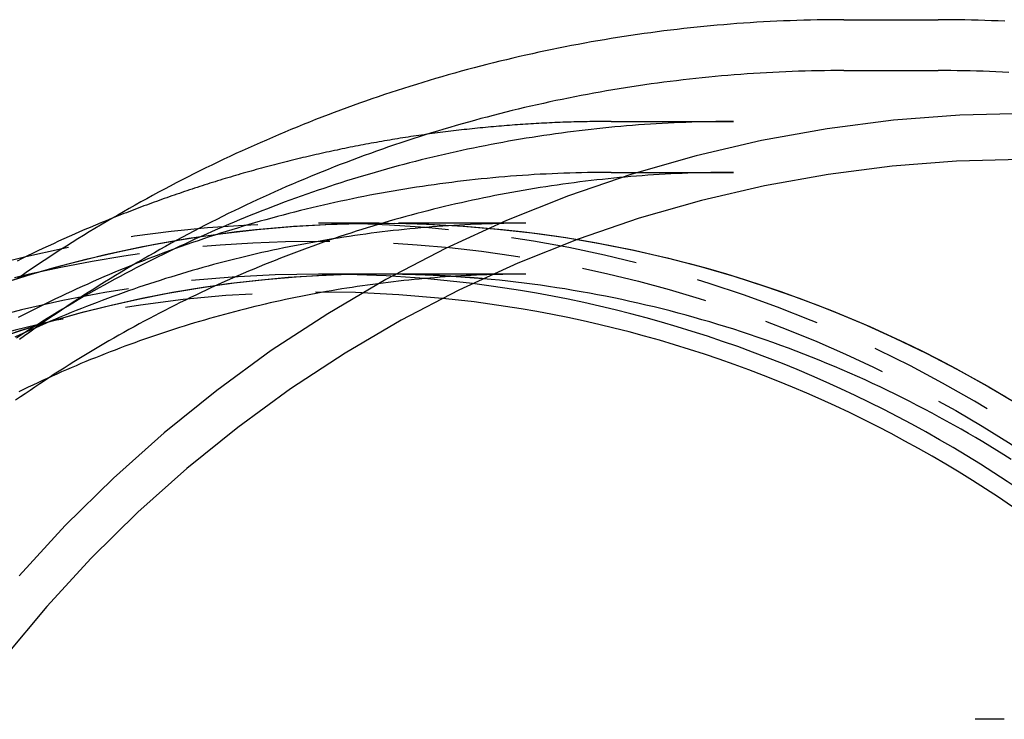
# Model space of a CAD drawing. Extents: x -209 to 82, y -159 to 242.
# Drawn here: x -12 to 27, y -68 to -41 of the extents above; entities that cross this region are included whole.
import ezdxf

# ---------------------------------------------------------------- set-up
doc = ezdxf.new("R2010")
doc.units = 0
doc.header["$LTSCALE"] = 20
doc.linetypes.add('VERDECKT', pattern=[0.375, 0.25, -0.125])
doc.layers.get('0').update_dxf_attribs({"linetype": 'CONTINUOUS'})
doc.layers.add('STEMPEL', color=3, linetype='CONTINUOUS')

# ---------------------------------------------------------------- blocks, each defined once
blk = doc.blocks.new('A$C640B70E7')
at = {"color": 3, "linetype": 'CONTINUOUS'}
for p, q in [((20.636471, 59), (24.341934, 59)), ((26.947592, 31.5), (25.804786, 31.5))]:
    blk.add_line(p, q, dxfattribs=at)
at = {"color": 1, "linetype": 'VERDECKT'}
for p, q in [((20.636419, 57), (24.341934, 57)), ((11.49868, 55), (16.3056, 55)), ((11.49868, 53), (16.305548, 53)), ((2.385192, 51), (0, 51)), ((8.144002, 51), (2.385192, 51)), ((2.385192, 49), (0, 49)), ((8.144002, 49), (2.385192, 49))]:
    blk.add_line(p, q, dxfattribs=at)
at = {"color": 3}
for points in [[(20.6365, 59, 0), (20.374, 58.9994, 0), (20.1116, 58.9975, 0), (19.8492, 58.9945, 0), (19.5868, 58.9902, 0), (19.3245, 58.9847, 0), (19.0622, 58.978, 0), (18.7999, 58.97, 0), (18.5376, 58.9608, 0), (18.2754, 58.9505, 0), (18.0133, 58.9389, 0), (17.7512, 58.926, 0), (17.4891, 58.912, 0), (17.2272, 58.8968, 0), (16.9653, 58.8803, 0), (16.7035, 58.8626, 0), (16.4418, 58.8437, 0), (16.1802, 58.8237, 0), (15.9186, 58.8024, 0), (15.6572, 58.7799, 0), (15.3959, 58.7561, 0), (15.1347, 58.7312, 0), (14.8736, 58.7051, 0), (14.6126, 58.6778, 0), (14.3518, 58.6493, 0), (14.0911, 58.6195, 0), (13.8306, 58.5886, 0), (13.5702, 58.5565, 0), (13.3099, 58.5232, 0), (13.0498, 58.4886, 0), (12.7899, 58.4529, 0), (12.5302, 58.416, 0), (12.2706, 58.3779, 0), (12.0112, 58.3386, 0), (11.752, 58.2981, 0), (11.4929, 58.2564, 0), (11.2341, 58.2136, 0), (10.9755, 58.1695, 0), (10.7171, 58.1243, 0), (10.4589, 58.0779, 0), (10.2009, 58.0303, 0), (9.94318, 57.9815, 0), (9.68567, 57.9315, 0), (9.42838, 57.8803, 0), (9.17135, 57.828, 0), (8.91456, 57.7745, 0), (8.65802, 57.7198, 0), (8.40174, 57.6639, 0), (8.14573, 57.6068, 0), (7.88999, 57.5486, 0), (7.63453, 57.4892, 0), (7.37934, 57.4286, 0), (7.12444, 57.3669, 0), (6.86984, 57.304, 0), (6.61553, 57.2399, 0), (6.36153, 57.1746, 0), (6.10784, 57.1082, 0), (5.85446, 57.0406, 0), (5.60141, 56.9719, 0), (5.34868, 56.9019, 0), (5.09628, 56.8309, 0), (4.84422, 56.7586, 0), (4.5925, 56.6852, 0), (4.34113, 56.6106, 0), (4.09012, 56.5349, 0), (3.83946, 56.458, 0), (3.58917, 56.38, 0), (3.33925, 56.3008, 0), (3.08971, 56.2204, 0), (2.84055, 56.1389, 0), (2.59178, 56.0563, 0), (2.3434, 55.9725, 0), (2.09543, 55.8875, 0), (1.84786, 55.8014, 0), (1.6007, 55.7142, 0), (1.35395, 55.6258, 0), (1.10763, 55.5363, 0), (0.861733, 55.4456, 0), (0.616264, 55.3539, 0), (0.371229, 55.261, 0), (0.126633, 55.1669, 0), (-0.11752, 55.0718, 0), (-0.361225, 54.9755, 0), (-0.604477, 54.8782, 0), (-0.847271, 54.7797, 0), (-1.0896, 54.6801, 0), (-1.33147, 54.5794, 0), (-1.57286, 54.4776, 0), (-1.81378, 54.3747, 0), (-2.05422, 54.2707, 0), (-2.29417, 54.1656, 0), (-2.53363, 54.0594, 0), (-2.7726, 53.9521, 0), (-3.01106, 53.8438, 0), (-3.24903, 53.7343, 0), (-3.48648, 53.6238, 0), (-3.72342, 53.5122, 0), (-3.95984, 53.3996, 0), (-4.19574, 53.2858, 0), (-4.43111, 53.171, 0), (-4.66595, 53.0551, 0), (-4.90026, 52.9382, 0), (-5.13402, 52.8202, 0), (-5.36723, 52.7011, 0), (-5.5999, 52.581, 0), (-5.83201, 52.4599, 0), (-6.06355, 52.3377, 0), (-6.29454, 52.2144, 0), (-6.52495, 52.0901, 0), (-6.75479, 51.9648, 0), (-6.98405, 51.8384, 0), (-7.21273, 51.711, 0), (-7.44082, 51.5826, 0), (-7.66832, 51.4531, 0), (-7.89522, 51.3227, 0), (-8.12151, 51.1911, 0), (-8.3472, 51.0586, 0), (-8.57228, 50.9251, 0), (-8.79674, 50.7905, 0), (-9.02058, 50.655, 0), (-9.2438, 50.5184, 0), (-9.46638, 50.3808, 0), (-9.68833, 50.2422, 0), (-9.90964, 50.1027, 0), (-10.1303, 49.9621, 0), (-10.3503, 49.8205, 0), (-10.5697, 49.678, 0), (-10.7884, 49.5344, 0), (-11.0064, 49.3899, 0), (-11.2238, 49.2444, 0), (-11.4405, 49.0979, 0), (-11.6565, 48.9504, 0), (-11.8719, 48.802, 0)], [(26.9652, 58.939, 0), (26.703, 58.9506, 0), (26.4408, 58.961, 0), (26.1786, 58.9701, 0), (25.9163, 58.978, 0), (25.6539, 58.9847, 0), (25.3916, 58.9902, 0), (25.1292, 58.9945, 0), (24.8668, 58.9976, 0), (24.6044, 58.9994, 0), (24.3419, 59, 0)], [(-8.14239, 51.1806, 0), (-8.35188, 51.0956, 0), (-8.561, 51.0097, 0), (-8.76975, 50.9228, 0), (-8.97813, 50.8351, 0), (-9.18614, 50.7465, 0), (-9.39376, 50.6569, 0), (-9.601, 50.5665, 0), (-9.80786, 50.4752, 0), (-10.0143, 50.383, 0), (-10.2204, 50.29, 0), (-10.4261, 50.196, 0), (-10.6314, 50.1012, 0), (-10.8362, 50.0055, 0), (-11.0407, 49.9089, 0), (-11.2448, 49.8114, 0), (-11.4484, 49.7131, 0), (-11.6516, 49.6139, 0), (-11.8544, 49.5139, 0)], [(8.144, 49, 0), (8.13355, 49, 0), (8.12309, 49, 0), (8.11263, 49, 0), (8.10218, 49, 0), (8.09172, 49, 0), (8.08127, 49, 0), (8.07081, 48.9999, 0), (8.06036, 48.9999, 0), (8.0499, 48.9999, 0), (8.03944, 48.9999, 0), (8.02899, 48.9999, 0), (8.01853, 48.9998, 0), (8.00808, 48.9998, 0), (7.99762, 48.9998, 0), (7.98716, 48.9997, 0), (7.97671, 48.9997, 0), (7.96625, 48.9996, 0), (7.9558, 48.9996, 0), (7.94534, 48.9996, 0), (7.93489, 48.9995, 0), (7.92443, 48.9995, 0), (7.91397, 48.9994, 0), (7.90352, 48.9994, 0), (7.89306, 48.9993, 0), (7.88261, 48.9992, 0), (7.87215, 48.9992, 0), (7.8617, 48.9991, 0), (7.85124, 48.999, 0), (7.84078, 48.999, 0), (7.83033, 48.9989, 0), (7.81987, 48.9988, 0), (7.80942, 48.9988, 0), (7.79896, 48.9987, 0), (7.78851, 48.9986, 0), (7.77805, 48.9985, 0), (7.76759, 48.9984, 0), (7.75714, 48.9983, 0), (7.74668, 48.9982, 0), (7.73623, 48.9982, 0), (7.72577, 48.9981, 0), (7.71532, 48.998, 0), (7.70486, 48.9979, 0), (7.69441, 48.9978, 0), (7.68395, 48.9977, 0), (7.6735, 48.9975, 0), (7.66304, 48.9974, 0), (7.65259, 48.9973, 0), (7.64213, 48.9972, 0), (7.63167, 48.9971, 0), (7.62122, 48.997, 0), (7.61076, 48.9968, 0), (7.60031, 48.9967, 0), (7.58985, 48.9966, 0), (7.5794, 48.9965, 0), (7.56894, 48.9963, 0), (7.55849, 48.9962, 0), (7.54803, 48.9961, 0), (7.53758, 48.9959, 0), (7.52712, 48.9958, 0), (7.51667, 48.9956, 0), (7.50621, 48.9955, 0), (7.49576, 48.9953, 0), (7.4853, 48.9952, 0), (7.47485, 48.995, 0), (7.46439, 48.9949, 0), (7.45394, 48.9947, 0), (7.44348, 48.9946, 0), (7.43303, 48.9944, 0), (7.42258, 48.9942, 0), (7.41212, 48.9941, 0), (7.40167, 48.9939, 0), (7.39121, 48.9937, 0), (7.38076, 48.9935, 0), (7.3703, 48.9934, 0), (7.35985, 48.9932, 0), (7.34939, 48.993, 0), (7.33894, 48.9928, 0), (7.32848, 48.9926, 0), (7.31803, 48.9924, 0), (7.30758, 48.9922, 0), (7.29712, 48.992, 0), (7.28667, 48.9918, 0), (7.27621, 48.9916, 0), (7.26576, 48.9914, 0), (7.25531, 48.9912, 0), (7.24485, 48.991, 0), (7.2344, 48.9908, 0), (7.22394, 48.9906, 0), (7.21349, 48.9904, 0), (7.20304, 48.9902, 0), (7.19258, 48.99, 0), (7.18213, 48.9897, 0), (7.17167, 48.9895, 0), (7.16122, 48.9893, 0), (7.15077, 48.989, 0), (7.14031, 48.9888, 0), (7.12986, 48.9886, 0), (7.11941, 48.9883, 0), (7.10895, 48.9881, 0), (7.0985, 48.9879, 0), (7.08805, 48.9876, 0), (7.07759, 48.9874, 0), (7.06714, 48.9871, 0), (7.05669, 48.9869, 0), (7.04623, 48.9866, 0), (7.03578, 48.9864, 0), (7.02533, 48.9861, 0), (7.01487, 48.9858, 0), (7.00442, 48.9856, 0), (6.99397, 48.9853, 0), (6.98352, 48.985, 0), (6.97306, 48.9848, 0), (6.96261, 48.9845, 0), (6.95216, 48.9842, 0), (6.9417, 48.984, 0), (6.93125, 48.9837, 0), (6.9208, 48.9834, 0), (6.91035, 48.9831, 0), (6.8999, 48.9828, 0), (6.88944, 48.9825, 0), (6.87899, 48.9822, 0), (6.86854, 48.9819, 0), (6.85809, 48.9816, 0), (6.84763, 48.9813, 0), (6.83718, 48.981, 0), (6.82673, 48.9807, 0), (6.81628, 48.9804, 0)]]:
    blk.add_polyline3d(points, dxfattribs=at)
at = {"color": 1}
for points in [[(20.6364, 57, 0), (20.3832, 56.9994, 0), (20.1301, 56.9976, 0), (19.8769, 56.9947, 0), (19.6238, 56.9905, 0), (19.3707, 56.9852, 0), (19.1176, 56.9787, 0), (18.8646, 56.9711, 0), (18.6116, 56.9622, 0), (18.3586, 56.9522, 0), (18.1057, 56.941, 0), (17.8529, 56.9287, 0), (17.6001, 56.9151, 0), (17.3473, 56.9004, 0), (17.0947, 56.8845, 0), (16.8421, 56.8675, 0), (16.5896, 56.8493, 0), (16.3372, 56.8299, 0), (16.0849, 56.8093, 0), (15.8327, 56.7876, 0), (15.5806, 56.7647, 0), (15.3286, 56.7407, 0), (15.0767, 56.7155, 0), (14.8249, 56.6891, 0), (14.5733, 56.6616, 0), (14.3218, 56.6329, 0), (14.0704, 56.6031, 0), (13.8192, 56.5721, 0), (13.5681, 56.54, 0), (13.3172, 56.5067, 0), (13.0664, 56.4722, 0), (12.8158, 56.4366, 0), (12.5654, 56.3998, 0), (12.3151, 56.3619, 0), (12.065, 56.3229, 0), (11.8151, 56.2827, 0), (11.5654, 56.2413, 0), (11.3159, 56.1988, 0), (11.0666, 56.1552, 0), (10.8175, 56.1104, 0), (10.5686, 56.0644, 0), (10.3199, 56.0173, 0), (10.0715, 55.9691, 0), (9.82323, 55.9198, 0), (9.57523, 55.8693, 0), (9.32748, 55.8176, 0), (9.07996, 55.7649, 0), (8.8327, 55.7109, 0), (8.58569, 55.6559, 0), (8.33894, 55.5997, 0), (8.09246, 55.5424, 0), (7.84624, 55.484, 0), (7.60031, 55.4244, 0), (7.35465, 55.3637, 0), (7.10928, 55.3018, 0), (6.86421, 55.2389, 0), (6.61943, 55.1748, 0), (6.37495, 55.1096, 0), (6.13078, 55.0432, 0), (5.88693, 54.9758, 0), (5.64339, 54.9072, 0), (5.40018, 54.8375, 0), (5.1573, 54.7666, 0), (4.91476, 54.6947, 0), (4.67255, 54.6216, 0), (4.43069, 54.5474, 0), (4.18918, 54.4721, 0), (3.94803, 54.3957, 0), (3.70724, 54.3182, 0), (3.46682, 54.2395, 0), (3.22677, 54.1598, 0), (2.9871, 54.0789, 0), (2.74781, 53.9969, 0), (2.50892, 53.9138, 0), (2.27042, 53.8297, 0), (2.03232, 53.7444, 0), (1.79462, 53.658, 0), (1.55734, 53.5705, 0), (1.32046, 53.482, 0), (1.084, 53.3923, 0), (0.847969, 53.3016, 0), (0.61236, 53.2098, 0), (0.377182, 53.1169, 0), (0.14244, 53.0229, 0), (-0.091862, 52.9279, 0), (-0.325721, 52.8318, 0), (-0.55913, 52.7346, 0), (-0.792085, 52.6364, 0), (-1.02458, 52.537, 0), (-1.25662, 52.4367, 0), (-1.48819, 52.3353, 0), (-1.71928, 52.2328, 0), (-1.9499, 52.1293, 0), (-2.18004, 52.0247, 0), (-2.4097, 51.9191, 0), (-2.63887, 51.8124, 0), (-2.86754, 51.7047, 0), (-3.09571, 51.596, 0), (-3.32338, 51.4862, 0), (-3.55055, 51.3754, 0), (-3.7772, 51.2636, 0), (-4.00333, 51.1507, 0), (-4.22894, 51.0368, 0), (-4.45403, 50.9219, 0), (-4.67859, 50.806, 0), (-4.90261, 50.689, 0), (-5.1261, 50.5711, 0), (-5.34904, 50.4521, 0), (-5.57143, 50.3322, 0), (-5.79327, 50.2112, 0), (-6.01456, 50.0892, 0), (-6.23528, 49.9663, 0), (-6.45543, 49.8423, 0), (-6.67502, 49.7173, 0), (-6.89403, 49.5914, 0), (-7.11246, 49.4644, 0), (-7.33031, 49.3365, 0), (-7.54757, 49.2076, 0), (-7.76423, 49.0777, 0), (-7.9803, 48.9469, 0), (-8.19576, 48.8151, 0), (-8.41062, 48.6823, 0), (-8.62487, 48.5485, 0), (-8.8385, 48.4137, 0), (-9.05151, 48.2781, 0), (-9.2639, 48.1414, 0), (-9.47566, 48.0038, 0), (-9.68679, 47.8652, 0), (-9.89727, 47.7257, 0), (-10.1071, 47.5852, 0), (-10.3163, 47.4438, 0), (-10.5249, 47.3015, 0), (-10.7327, 47.1582, 0), (-10.94, 47.0139, 0), (-11.1465, 46.8688, 0), (-11.3524, 46.7227, 0), (-11.5577, 46.5756, 0), (-11.7622, 46.4277, 0)], [(27.1256, 56.9288, 0), (26.8727, 56.9412, 0), (26.6198, 56.9523, 0), (26.3668, 56.9623, 0), (26.1138, 56.9712, 0), (25.8608, 56.9788, 0), (25.6077, 56.9853, 0), (25.3546, 56.9906, 0), (25.1014, 56.9947, 0), (24.8483, 56.9976, 0), (24.5951, 56.9994, 0), (24.3419, 57, 0)], [(16.3056, 55, 0), (16.0719, 54.9995, 0), (15.8382, 54.9978, 0), (15.6045, 54.9951, 0), (15.3709, 54.9913, 0), (15.1372, 54.9864, 0), (14.9036, 54.9804, 0), (14.67, 54.9733, 0), (14.4365, 54.9652, 0), (14.2029, 54.956, 0), (13.9694, 54.9456, 0), (13.736, 54.9342, 0), (13.5026, 54.9218, 0), (13.2693, 54.9082, 0), (13.036, 54.8936, 0), (12.8028, 54.8778, 0), (12.5696, 54.861, 0), (12.3365, 54.8431, 0), (12.1035, 54.8242, 0), (11.8706, 54.8041, 0), (11.6377, 54.783, 0), (11.405, 54.7608, 0), (11.1723, 54.7376, 0), (10.9397, 54.7132, 0), (10.7073, 54.6878, 0), (10.4749, 54.6613, 0), (10.2427, 54.6338, 0), (10.0105, 54.6051, 0), (9.77852, 54.5754, 0), (9.54662, 54.5447, 0), (9.31486, 54.5128, 0), (9.08323, 54.4799, 0), (8.85173, 54.4459, 0), (8.62038, 54.4109, 0), (8.38917, 54.3748, 0), (8.15812, 54.3376, 0), (7.92721, 54.2993, 0), (7.69647, 54.26, 0), (7.46589, 54.2196, 0), (7.23547, 54.1782, 0), (7.00523, 54.1357, 0), (6.77517, 54.0921, 0), (6.54528, 54.0475, 0), (6.31558, 54.0018, 0), (6.08607, 53.955, 0), (5.85675, 53.9072, 0), (5.62764, 53.8584, 0), (5.39872, 53.8084, 0), (5.17001, 53.7574, 0), (4.94152, 53.7054, 0), (4.71323, 53.6523, 0), (4.48517, 53.5981, 0), (4.25734, 53.5429, 0), (4.02973, 53.4867, 0), (3.80236, 53.4293, 0), (3.57522, 53.371, 0), (3.34833, 53.3115, 0), (3.12168, 53.2511, 0), (2.89528, 53.1895, 0), (2.66914, 53.1269, 0), (2.44326, 53.0633, 0), (2.21765, 52.9986, 0), (1.9923, 52.9329, 0), (1.76723, 52.8661, 0), (1.54243, 52.7983, 0), (1.31791, 52.7295, 0), (1.09368, 52.6595, 0), (0.869744, 52.5886, 0), (0.6461, 52.5166, 0), (0.422756, 52.4435, 0), (0.199715, 52.3694, 0), (-0.023018, 52.2943, 0), (-0.245438, 52.2181, 0), (-0.467541, 52.1409, 0), (-0.689321, 52.0627, 0), (-0.910775, 51.9834, 0), (-1.1319, 51.903, 0), (-1.35268, 51.8217, 0), (-1.57313, 51.7393, 0), (-1.79324, 51.6558, 0), (-2.01299, 51.5714, 0), (-2.2324, 51.4859, 0), (-2.45145, 51.3994, 0), (-2.67014, 51.3119, 0), (-2.88846, 51.2233, 0), (-3.10642, 51.1338, 0), (-3.324, 51.0432, 0), (-3.54121, 50.9516, 0), (-3.75803, 50.859, 0), (-3.97448, 50.7654, 0), (-4.19053, 50.6707, 0), (-4.40619, 50.5751, 0), (-4.62145, 50.4785, 0), (-4.83631, 50.3808, 0), (-5.05077, 50.2822, 0), (-5.26482, 50.1826, 0), (-5.47845, 50.0819, 0), (-5.69166, 49.9803, 0), (-5.90446, 49.8777, 0), (-6.11683, 49.7741, 0), (-6.32876, 49.6695, 0), (-6.54027, 49.5639, 0), (-6.75133, 49.4574, 0), (-6.96195, 49.3498, 0), (-7.17213, 49.2413, 0), (-7.38185, 49.1318, 0), (-7.59112, 49.0214, 0), (-7.79993, 48.9099, 0), (-8.00828, 48.7975, 0), (-8.21616, 48.6841, 0), (-8.42357, 48.5698, 0), (-8.63051, 48.4545, 0), (-8.83696, 48.3382, 0), (-9.04293, 48.2209, 0), (-9.24841, 48.1028, 0), (-9.45341, 47.9836, 0), (-9.6579, 47.8635, 0), (-9.86189, 47.7424, 0), (-10.0654, 47.6204, 0), (-10.2684, 47.4975, 0), (-10.4708, 47.3736, 0), (-10.6728, 47.2487, 0), (-10.8742, 47.1229, 0), (-11.0751, 46.9962, 0), (-11.2755, 46.8685, 0), (-11.4753, 46.7399, 0), (-11.6747, 46.6104, 0), (-11.8734, 46.4799, 0)], [(11.4987, 55, 0), (11.3933, 54.9999, 0), (11.2879, 54.9996, 0), (11.1825, 54.999, 0), (11.0772, 54.9983, 0), (10.9718, 54.9973, 0), (10.8664, 54.9961, 0), (10.7611, 54.9948, 0), (10.6557, 54.9931, 0), (10.5503, 54.9913, 0), (10.445, 54.9893, 0), (10.3396, 54.9871, 0), (10.2343, 54.9846, 0), (10.1289, 54.9819, 0), (10.0236, 54.979, 0), (9.91825, 54.9759, 0), (9.81293, 54.9726, 0), (9.70761, 54.9691, 0), (9.6023, 54.9654, 0), (9.497, 54.9614, 0), (9.3917, 54.9572, 0), (9.28642, 54.9529, 0), (9.18114, 54.9483, 0), (9.07587, 54.9435, 0), (8.97061, 54.9385, 0), (8.86537, 54.9332, 0), (8.76013, 54.9278, 0), (8.6549, 54.9221, 0), (8.54969, 54.9163, 0), (8.44449, 54.9102, 0), (8.3393, 54.9039, 0), (8.23412, 54.8974, 0), (8.12896, 54.8907, 0), (8.02381, 54.8838, 0), (7.91867, 54.8766, 0), (7.81355, 54.8693, 0), (7.70844, 54.8617, 0), (7.60335, 54.854, 0), (7.49828, 54.846, 0), (7.39322, 54.8378, 0), (7.28817, 54.8294, 0), (7.18315, 54.8208, 0), (7.07814, 54.8119, 0), (6.97315, 54.8029, 0), (6.86817, 54.7937, 0), (6.76322, 54.7842, 0), (6.65828, 54.7745, 0), (6.55336, 54.7646, 0), (6.44847, 54.7546, 0), (6.34359, 54.7443, 0), (6.23874, 54.7337, 0), (6.1339, 54.723, 0), (6.02909, 54.7121, 0), (5.9243, 54.7009, 0), (5.81953, 54.6896, 0), (5.71478, 54.678, 0), (5.61006, 54.6662, 0), (5.50536, 54.6543, 0), (5.40068, 54.6421, 0), (5.29603, 54.6297, 0), (5.1914, 54.617, 0), (5.0868, 54.6042, 0), (4.98223, 54.5912, 0), (4.87767, 54.5779, 0), (4.77315, 54.5645, 0), (4.66865, 54.5508, 0), (4.56418, 54.5369, 0), (4.45974, 54.5229, 0), (4.35533, 54.5086, 0), (4.25094, 54.4941, 0), (4.14659, 54.4794, 0), (4.04226, 54.4644, 0), (3.93796, 54.4493, 0), (3.8337, 54.434, 0), (3.72946, 54.4184, 0), (3.62525, 54.4027, 0), (3.52108, 54.3867, 0), (3.41694, 54.3706, 0), (3.31282, 54.3542, 0), (3.20875, 54.3376, 0), (3.1047, 54.3208, 0), (3.00069, 54.3038, 0), (2.89671, 54.2866, 0), (2.79277, 54.2692, 0), (2.68886, 54.2515, 0), (2.58499, 54.2337, 0), (2.48115, 54.2156, 0), (2.37735, 54.1974, 0), (2.27358, 54.1789, 0), (2.16985, 54.1603, 0), (2.06616, 54.1414, 0), (1.96251, 54.1223, 0), (1.85889, 54.103, 0), (1.75531, 54.0835, 0), (1.65178, 54.0638, 0), (1.54828, 54.0439, 0), (1.44482, 54.0238, 0), (1.3414, 54.0035, 0), (1.23802, 53.9829, 0), (1.13468, 53.9622, 0), (1.03138, 53.9413, 0), (0.928125, 53.9201, 0), (0.824912, 53.8987, 0), (0.721741, 53.8772, 0), (0.618613, 53.8554, 0), (0.515528, 53.8334, 0), (0.412488, 53.8112, 0), (0.309491, 53.7889, 0), (0.206539, 53.7663, 0), (0.103633, 53.7435, 0), (0.000771, 53.7204, 0), (-0.102044, 53.6972, 0), (-0.204814, 53.6738, 0), (-0.307536, 53.6502, 0), (-0.410212, 53.6264, 0), (-0.51284, 53.6023, 0), (-0.61542, 53.5781, 0), (-0.717952, 53.5536, 0), (-0.820435, 53.529, 0), (-0.922868, 53.5041, 0), (-1.02525, 53.479, 0), (-1.12759, 53.4538, 0), (-1.22987, 53.4283, 0), (-1.3321, 53.4026, 0), (-1.43429, 53.3767, 0), (-1.53642, 53.3506, 0), (-1.63849, 53.3243, 0), (-1.74052, 53.2978, 0), (-1.84249, 53.2711, 0), (-1.94441, 53.2442, 0), (-2.04628, 53.2171, 0), (-2.14809, 53.1898, 0), (-2.24985, 53.1623, 0), (-2.35155, 53.1346, 0), (-2.45319, 53.1066, 0), (-2.55478, 53.0785, 0), (-2.65632, 53.0502, 0), (-2.7578, 53.0216, 0), (-2.85922, 52.9929, 0), (-2.96058, 52.9639, 0), (-3.06189, 52.9348, 0), (-3.16313, 52.9054, 0), (-3.26432, 52.8758, 0), (-3.36545, 52.8461, 0), (-3.46652, 52.8161, 0), (-3.56753, 52.7859, 0), (-3.66848, 52.7556, 0), (-3.76937, 52.725, 0), (-3.8702, 52.6942, 0), (-3.97097, 52.6632, 0), (-4.07167, 52.632, 0), (-4.17231, 52.6006, 0), (-4.27289, 52.569, 0), (-4.37341, 52.5372, 0), (-4.47386, 52.5052, 0), (-4.57425, 52.473, 0), (-4.67457, 52.4406, 0), (-4.77483, 52.408, 0), (-4.87502, 52.3752, 0), (-4.97515, 52.3422, 0), (-5.07521, 52.309, 0), (-5.17521, 52.2756, 0), (-5.27514, 52.242, 0), (-5.375, 52.2081, 0), (-5.47479, 52.1741, 0), (-5.57452, 52.1399, 0), (-5.67418, 52.1055, 0), (-5.77377, 52.0709, 0), (-5.87329, 52.0361, 0), (-5.97274, 52.001, 0), (-6.07212, 51.9658, 0), (-6.17143, 51.9304, 0), (-6.27068, 51.8948, 0), (-6.36985, 51.859, 0), (-6.46895, 51.823, 0), (-6.56798, 51.7868, 0), (-6.66693, 51.7504, 0), (-6.76582, 51.7138, 0), (-6.86463, 51.677, 0), (-6.96337, 51.64, 0), (-7.06203, 51.6028, 0), (-7.16062, 51.5654, 0), (-7.25914, 51.5278, 0), (-7.35758, 51.49, 0), (-7.45595, 51.452, 0), (-7.55424, 51.4138, 0), (-7.65246, 51.3755, 0), (-7.7506, 51.3369, 0), (-7.84866, 51.2981, 0), (-7.94665, 51.2592, 0), (-8.04456, 51.22, 0), (-8.14239, 51.1806, 0)], [(11.4987, 53, 0), (11.2659, 52.9995, 0), (11.0331, 52.9978, 0), (10.8003, 52.9951, 0), (10.5675, 52.9913, 0), (10.3348, 52.9864, 0), (10.102, 52.9805, 0), (9.86935, 52.9734, 0), (9.63669, 52.9653, 0), (9.40407, 52.9561, 0), (9.1715, 52.9458, 0), (8.93897, 52.9344, 0), (8.7065, 52.922, 0), (8.47409, 52.9084, 0), (8.24175, 52.8939, 0), (8.00947, 52.8782, 0), (7.77727, 52.8614, 0), (7.54514, 52.8436, 0), (7.3131, 52.8247, 0), (7.08114, 52.8048, 0), (6.84928, 52.7837, 0), (6.61752, 52.7616, 0), (6.38586, 52.7384, 0), (6.15431, 52.7142, 0), (5.92286, 52.6889, 0), (5.69154, 52.6625, 0), (5.46034, 52.6351, 0), (5.22926, 52.6066, 0), (4.99831, 52.577, 0), (4.76751, 52.5464, 0), (4.53684, 52.5147, 0), (4.30631, 52.4819, 0), (4.07594, 52.4481, 0), (3.84573, 52.4132, 0), (3.61567, 52.3773, 0), (3.38578, 52.3403, 0), (3.15605, 52.3022, 0), (2.92651, 52.2631, 0), (2.69714, 52.223, 0), (2.46795, 52.1818, 0), (2.23896, 52.1395, 0), (2.01015, 52.0962, 0), (1.78155, 52.0518, 0), (1.55315, 52.0064, 0), (1.32496, 51.9599, 0), (1.09698, 51.9124, 0), (0.869217, 51.8638, 0), (0.641677, 51.8142, 0), (0.414365, 51.7636, 0), (0.187285, 51.7119, 0), (-0.039559, 51.6591, 0), (-0.266161, 51.6053, 0), (-0.492516, 51.5505, 0), (-0.71862, 51.4946, 0), (-0.944468, 51.4377, 0), (-1.17006, 51.3797, 0), (-1.39538, 51.3207, 0), (-1.62043, 51.2607, 0), (-1.8452, 51.1996, 0), (-2.0697, 51.1375, 0), (-2.29391, 51.0743, 0), (-2.51783, 51.0102, 0), (-2.74146, 50.9449, 0), (-2.96479, 50.8787, 0), (-3.18781, 50.8114, 0), (-3.41053, 50.7431, 0), (-3.63293, 50.6737, 0), (-3.85501, 50.6034, 0), (-4.07677, 50.532, 0), (-4.29821, 50.4595, 0), (-4.5193, 50.3861, 0), (-4.74007, 50.3116, 0), (-4.96048, 50.2361, 0), (-5.18055, 50.1595, 0), (-5.40027, 50.082, 0), (-5.61962, 50.0034, 0), (-5.83862, 49.9239, 0), (-6.05725, 49.8433, 0), (-6.27551, 49.7617, 0), (-6.4934, 49.6791, 0), (-6.71091, 49.5955, 0), (-6.92804, 49.5109, 0), (-7.14478, 49.4253, 0), (-7.36113, 49.3386, 0), (-7.57709, 49.2511, 0), (-7.79265, 49.1625, 0), (-8.00781, 49.0729, 0), (-8.22256, 48.9823, 0), (-8.4369, 48.8908, 0), (-8.65082, 48.7982, 0), (-8.86432, 48.7047, 0), (-9.07741, 48.6103, 0), (-9.29006, 48.5148, 0), (-9.50228, 48.4184, 0), (-9.71407, 48.321, 0), (-9.92542, 48.2226, 0), (-10.1363, 48.1233, 0), (-10.3468, 48.023, 0), (-10.5568, 47.9217, 0), (-10.7663, 47.8195, 0), (-10.9754, 47.7163, 0), (-11.184, 47.6122, 0), (-11.3922, 47.5071, 0), (-11.5999, 47.4011, 0), (-11.8071, 47.2941, 0)], [(16.3055, 53, 0), (16.0811, 52.9995, 0), (15.8567, 52.9979, 0), (15.6323, 52.9953, 0), (15.4078, 52.9916, 0), (15.1834, 52.9869, 0), (14.9591, 52.9812, 0), (14.7347, 52.9744, 0), (14.5104, 52.9666, 0), (14.2861, 52.9577, 0), (14.0619, 52.9478, 0), (13.8377, 52.9369, 0), (13.6135, 52.9249, 0), (13.3894, 52.9118, 0), (13.1654, 52.8978, 0), (12.9414, 52.8827, 0), (12.7174, 52.8665, 0), (12.4936, 52.8494, 0), (12.2698, 52.8312, 0), (12.0461, 52.8119, 0), (11.8224, 52.7916, 0), (11.5989, 52.7703, 0), (11.3754, 52.748, 0), (11.152, 52.7246, 0), (10.9288, 52.7002, 0), (10.7056, 52.6747, 0), (10.4825, 52.6483, 0), (10.2595, 52.6208, 0), (10.0367, 52.5922, 0), (9.81397, 52.5627, 0), (9.59136, 52.5321, 0), (9.36888, 52.5005, 0), (9.14653, 52.4679, 0), (8.92431, 52.4342, 0), (8.70223, 52.3995, 0), (8.48029, 52.3638, 0), (8.2585, 52.327, 0), (8.03686, 52.2893, 0), (7.81537, 52.2505, 0), (7.59405, 52.2107, 0), (7.37288, 52.1698, 0), (7.15189, 52.128, 0), (6.93106, 52.0851, 0), (6.71042, 52.0412, 0), (6.48995, 51.9963, 0), (6.26967, 51.9504, 0), (6.04957, 51.9034, 0), (5.82967, 51.8555, 0), (5.60996, 51.8065, 0), (5.39046, 51.7565, 0), (5.17116, 51.7055, 0), (4.95207, 51.6535, 0), (4.73319, 51.6004, 0), (4.51454, 51.5464, 0), (4.2961, 51.4913, 0), (4.07789, 51.4352, 0), (3.85991, 51.3781, 0), (3.64216, 51.32, 0), (3.42466, 51.2609, 0), (3.20739, 51.2008, 0), (2.99037, 51.1396, 0), (2.77361, 51.0775, 0), (2.5571, 51.0143, 0), (2.34085, 50.9502, 0), (2.12486, 50.885, 0), (1.90914, 50.8189, 0), (1.69369, 50.7517, 0), (1.47852, 50.6835, 0), (1.26363, 50.6143, 0), (1.04902, 50.5441, 0), (0.834703, 50.4729, 0), (0.620678, 50.4007, 0), (0.40695, 50.3275, 0), (0.193523, 50.2533, 0), (-0.019597, 50.1781, 0), (-0.232407, 50.1019, 0), (-0.444901, 50.0248, 0), (-0.657077, 49.9466, 0), (-0.86893, 49.8674, 0), (-1.08046, 49.7872, 0), (-1.29165, 49.706, 0), (-1.50251, 49.6239, 0), (-1.71303, 49.5408, 0), (-1.92321, 49.4566, 0), (-2.13305, 49.3715, 0), (-2.34253, 49.2854, 0), (-2.55166, 49.1984, 0), (-2.76043, 49.1104, 0), (-2.96883, 49.0213, 0), (-3.17687, 48.9314, 0), (-3.38454, 48.8404, 0), (-3.59184, 48.7485, 0), (-3.79876, 48.6556, 0), (-4.00529, 48.5617, 0), (-4.21144, 48.4669, 0), (-4.4172, 48.3712, 0), (-4.62257, 48.2744, 0), (-4.82753, 48.1767, 0), (-5.0321, 48.0781, 0), (-5.23626, 47.9785, 0), (-5.44001, 47.8779, 0), (-5.64334, 47.7764, 0), (-5.84626, 47.674, 0), (-6.04876, 47.5706, 0), (-6.25083, 47.4663, 0), (-6.45247, 47.361, 0), (-6.65367, 47.2548, 0), (-6.85444, 47.1476, 0), (-7.05477, 47.0395, 0), (-7.25465, 46.9305, 0), (-7.45408, 46.8206, 0), (-7.65306, 46.7097, 0), (-7.85158, 46.5979, 0), (-8.04964, 46.4851, 0), (-8.24724, 46.3715, 0), (-8.44436, 46.2569, 0), (-8.64102, 46.1414, 0), (-8.83719, 46.025, 0), (-9.03289, 45.9076, 0), (-9.22809, 45.7894, 0), (-9.42281, 45.6702, 0), (-9.61704, 45.5501, 0), (-9.81077, 45.4292, 0), (-10.004, 45.3073, 0), (-10.1967, 45.1845, 0), (-10.3889, 45.0608, 0), (-10.5806, 44.9362, 0), (-10.7718, 44.8107, 0), (-10.9625, 44.6843, 0), (-11.1526, 44.557, 0), (-11.3422, 44.4288, 0), (-11.5313, 44.2998, 0), (-11.7199, 44.1698, 0), (-11.9079, 44.0389, 0)], [(8.144, 51, 0), (7.92634, 50.9995, 0), (7.70868, 50.998, 0), (7.49103, 50.9954, 0), (7.27339, 50.9919, 0), (7.05577, 50.9873, 0), (6.83817, 50.9818, 0), (6.6206, 50.9752, 0), (6.40305, 50.9676, 0), (6.18554, 50.959, 0), (5.96807, 50.9494, 0), (5.75064, 50.9387, 0), (5.53326, 50.9271, 0), (5.31593, 50.9145, 0), (5.09865, 50.9008, 0), (4.88143, 50.8862, 0), (4.66427, 50.8705, 0), (4.44718, 50.8539, 0), (4.23016, 50.8362, 0), (4.01322, 50.8176, 0), (3.79635, 50.7979, 0), (3.57957, 50.7772, 0), (3.36288, 50.7556, 0), (3.14628, 50.7329, 0), (2.92978, 50.7092, 0), (2.71337, 50.6845, 0), (2.49707, 50.6589, 0), (2.28088, 50.6322, 0), (2.0648, 50.6045, 0), (1.84884, 50.5759, 0), (1.633, 50.5462, 0), (1.41728, 50.5156, 0), (1.20169, 50.4839, 0), (0.98624, 50.4513, 0), (0.770924, 50.4177, 0), (0.555749, 50.383, 0), (0.34072, 50.3474, 0), (0.125841, 50.3108, 0), (-0.088884, 50.2732, 0), (-0.30345, 50.2346, 0), (-0.517855, 50.195, 0), (-0.732092, 50.1545, 0), (-0.946159, 50.1129, 0), (-1.16005, 50.0704, 0), (-1.37377, 50.0268, 0), (-1.5873, 49.9823, 0), (-1.80064, 49.9368, 0), (-2.01379, 49.8903, 0), (-2.22675, 49.8428, 0), (-2.4395, 49.7944, 0), (-2.65206, 49.7449, 0), (-2.8644, 49.6945, 0), (-3.07653, 49.6431, 0), (-3.28845, 49.5907, 0), (-3.50014, 49.5374, 0), (-3.71162, 49.483, 0), (-3.92286, 49.4277, 0), (-4.13387, 49.3714, 0), (-4.34464, 49.3141, 0), (-4.55517, 49.2558, 0), (-4.76546, 49.1966, 0), (-4.9755, 49.1364, 0), (-5.18528, 49.0752, 0), (-5.3948, 49.013, 0), (-5.60407, 48.9499, 0), (-5.81307, 48.8858, 0), (-6.02179, 48.8207, 0), (-6.23025, 48.7547, 0), (-6.43842, 48.6877, 0), (-6.64631, 48.6197, 0), (-6.85392, 48.5507, 0), (-7.06123, 48.4808, 0), (-7.26825, 48.4099, 0), (-7.47497, 48.338, 0), (-7.68139, 48.2651, 0), (-7.88749, 48.1913, 0), (-8.09329, 48.1166, 0), (-8.29877, 48.0409, 0), (-8.50392, 47.9642, 0), (-8.70876, 47.8865, 0), (-8.91326, 47.8079, 0), (-9.11744, 47.7284, 0), (-9.32128, 47.6479, 0), (-9.52477, 47.5664, 0), (-9.72793, 47.484, 0), (-9.93074, 47.4007, 0), (-10.1332, 47.3164, 0), (-10.3353, 47.2312, 0), (-10.537, 47.145, 0), (-10.7384, 47.0579, 0), (-10.9394, 46.9699, 0), (-11.1401, 46.8809, 0), (-11.3404, 46.791, 0), (-11.5403, 46.7002, 0), (-11.7398, 46.6084, 0), (-11.9389, 46.5157, 0)], [(6.81628, 48.9804, 0), (6.61174, 48.9739, 0), (6.40722, 48.9665, 0), (6.20274, 48.9581, 0), (5.99829, 48.9488, 0), (5.79389, 48.9386, 0), (5.58952, 48.9274, 0), (5.38521, 48.9153, 0), (5.18094, 48.9023, 0), (4.97673, 48.8883, 0), (4.77258, 48.8735, 0), (4.56849, 48.8576, 0), (4.36447, 48.8409, 0), (4.16051, 48.8232, 0), (3.95663, 48.8046, 0), (3.75283, 48.7851, 0), (3.5491, 48.7647, 0), (3.34546, 48.7433, 0), (3.14191, 48.721, 0), (2.93845, 48.6977, 0), (2.73508, 48.6736, 0), (2.53182, 48.6485, 0), (2.32866, 48.6225, 0), (2.1256, 48.5956, 0), (1.92265, 48.5678, 0), (1.71982, 48.539, 0), (1.51711, 48.5094, 0), (1.31451, 48.4788, 0), (1.11205, 48.4472, 0), (0.909708, 48.4148, 0), (0.707502, 48.3815, 0), (0.505433, 48.3472, 0), (0.303503, 48.312, 0), (0.101717, 48.2759, 0), (-0.099921, 48.2389, 0), (-0.301408, 48.201, 0), (-0.50274, 48.1622, 0), (-0.703914, 48.1224, 0), (-0.904925, 48.0817, 0), (-1.10577, 48.0402, 0), (-1.30645, 47.9977, 0), (-1.50695, 47.9543, 0), (-1.70727, 47.91, 0), (-1.90742, 47.8648, 0), (-2.10738, 47.8186, 0), (-2.30715, 47.7716, 0), (-2.50672, 47.7237, 0), (-2.70611, 47.6748, 0), (-2.90529, 47.6251, 0), (-3.10427, 47.5744, 0), (-3.30304, 47.5229, 0), (-3.50161, 47.4704, 0), (-3.69995, 47.417, 0), (-3.89808, 47.3628, 0), (-4.09599, 47.3076, 0), (-4.29368, 47.2515, 0), (-4.49113, 47.1945, 0), (-4.68835, 47.1367, 0), (-4.88533, 47.0779, 0), (-5.08208, 47.0182, 0), (-5.27858, 46.9576, 0), (-5.47483, 46.8962, 0), (-5.67083, 46.8338, 0), (-5.86657, 46.7705, 0), (-6.06206, 46.7064, 0), (-6.25728, 46.6413, 0), (-6.45224, 46.5754, 0), (-6.64692, 46.5085, 0), (-6.84134, 46.4408, 0), (-7.03547, 46.3721, 0), (-7.22932, 46.3026, 0), (-7.42289, 46.2322, 0), (-7.61616, 46.1609, 0), (-7.80914, 46.0887, 0), (-8.00183, 46.0156, 0), (-8.19422, 45.9417, 0), (-8.3863, 45.8668, 0), (-8.57808, 45.7911, 0), (-8.76954, 45.7145, 0), (-8.96069, 45.637, 0), (-9.15153, 45.5587, 0), (-9.34204, 45.4795, 0), (-9.53223, 45.3994, 0), (-9.72209, 45.3184, 0), (-9.91162, 45.2366, 0), (-10.1008, 45.1539, 0), (-10.2897, 45.0703, 0), (-10.4782, 44.9859, 0), (-10.6664, 44.9006, 0), (-10.8542, 44.8145, 0), (-11.0417, 44.7275, 0), (-11.2288, 44.6396, 0), (-11.4155, 44.5509, 0), (-11.6019, 44.4613, 0), (-11.7879, 44.3709, 0)]]:
    blk.add_polyline3d(points, dxfattribs=at)
at = {"color": 3, "linetype": 'CONTINUOUS'}
for points in [[(27.823, 55.3126, 0), (25.2015, 55.246, 0), (22.5862, 55.0463, 0), (19.9835, 54.7139, 0), (17.3998, 54.2498, 0), (14.8411, 53.655, 0), (12.3138, 52.9309, 0), (9.82374, 52.0793, 0), (7.37708, 51.1022, 0), (4.97968, 50.002, 0), (2.63732, 48.7814, 0), (0.355626, 47.4432, 0), (-1.85989, 45.9908, 0), (-4.00391, 44.4275, 0), (-6.07124, 42.7572, 0), (-8.05693, 40.9839, 0), (-9.95617, 39.1119, 0), (-11.7644, 37.1457, 0)], [(27.6043, 53.5, 0), (25.0686, 53.4356, 0), (22.539, 53.2424, 0), (20.0217, 52.9209, 0), (17.5226, 52.472, 0), (15.0478, 51.8967, 0), (12.6032, 51.1963, 0), (10.1948, 50.3726, 0), (7.82834, 49.4276, 0), (5.50951, 48.3634, 0), (3.2439, 47.1828, 0), (1.03698, 45.8885, 0), (-1.10594, 44.4836, 0), (-3.17969, 42.9716, 0), (-5.17928, 41.3561, 0), (-7.09989, 39.6409, 0), (-8.9369, 37.8302, 0), (-10.6859, 35.9284, 0), (-12.3426, 33.94, 0)], [(27.2109, 41.7185, 0), (26.9342, 41.8936, 0), (26.6564, 42.0668, 0), (26.3774, 42.238, 0), (26.0973, 42.4071, 0), (25.8161, 42.5743, 0), (25.5338, 42.7395, 0), (25.2504, 42.9027, 0), (24.966, 43.0639, 0), (24.6804, 43.2231, 0), (24.3939, 43.3802, 0), (24.1063, 43.5353, 0), (23.8176, 43.6883, 0), (23.528, 43.8393, 0), (23.2374, 43.9883, 0), (22.9458, 44.1351, 0), (22.6532, 44.2799, 0), (22.3597, 44.4227, 0), (22.0653, 44.5633, 0), (21.7699, 44.7018, 0), (21.4736, 44.8383, 0), (21.1764, 44.9726, 0), (20.8783, 45.1049, 0), (20.5794, 45.235, 0), (20.2796, 45.363, 0), (19.979, 45.4888, 0), (19.6775, 45.6126, 0), (19.3753, 45.7342, 0), (19.0722, 45.8536, 0), (18.7683, 45.9709, 0), (18.4637, 46.086, 0), (18.1584, 46.199, 0), (17.8522, 46.3098, 0), (17.5454, 46.4184, 0), (17.2379, 46.5248, 0), (16.9296, 46.6291, 0), (16.6207, 46.7312, 0), (16.3111, 46.831, 0), (16.0008, 46.9287, 0), (15.6899, 47.0242, 0), (15.3784, 47.1175, 0), (15.0663, 47.2085, 0), (14.7536, 47.2974, 0), (14.4403, 47.384, 0), (14.1264, 47.4684, 0), (13.812, 47.5505, 0), (13.497, 47.6305, 0), (13.1816, 47.7082, 0), (12.8656, 47.7836, 0), (12.5491, 47.8569, 0), (12.2321, 47.9278, 0), (11.9147, 47.9965, 0), (11.5969, 48.063, 0), (11.2786, 48.1272, 0), (10.9599, 48.1892, 0), (10.6407, 48.2489, 0), (10.3212, 48.3063, 0), (10.0014, 48.3614, 0), (9.68114, 48.4143, 0), (9.36056, 48.4649, 0), (9.03966, 48.5133, 0), (8.71845, 48.5593, 0), (8.39694, 48.6031, 0), (8.07514, 48.6446, 0), (7.75308, 48.6838, 0), (7.43077, 48.7208, 0), (7.10822, 48.7554, 0), (6.78545, 48.7878, 0), (6.46247, 48.8178, 0)], [(27.2109, 41.7185, 0), (26.9342, 41.8936, 0), (26.6564, 42.0668, 0), (26.3774, 42.238, 0), (26.0973, 42.4071, 0), (25.8161, 42.5743, 0), (25.5338, 42.7395, 0), (25.2504, 42.9027, 0), (24.966, 43.0639, 0), (24.6804, 43.2231, 0), (24.3939, 43.3802, 0), (24.1063, 43.5353, 0), (23.8176, 43.6883, 0), (23.528, 43.8393, 0), (23.2374, 43.9883, 0), (22.9458, 44.1351, 0), (22.6532, 44.2799, 0), (22.3597, 44.4227, 0), (22.0653, 44.5633, 0), (21.7699, 44.7018, 0), (21.4736, 44.8383, 0), (21.1764, 44.9726, 0), (20.8783, 45.1049, 0), (20.5794, 45.235, 0), (20.2796, 45.363, 0), (19.979, 45.4888, 0), (19.6775, 45.6126, 0), (19.3753, 45.7342, 0), (19.0722, 45.8536, 0), (18.7683, 45.9709, 0), (18.4637, 46.086, 0), (18.1584, 46.199, 0), (17.8522, 46.3098, 0), (17.5454, 46.4184, 0), (17.2379, 46.5248, 0), (16.9296, 46.6291, 0), (16.6207, 46.7312, 0), (16.3111, 46.831, 0), (16.0008, 46.9287, 0), (15.6899, 47.0242, 0), (15.3784, 47.1175, 0), (15.0663, 47.2085, 0), (14.7536, 47.2974, 0), (14.4403, 47.384, 0), (14.1264, 47.4684, 0), (13.812, 47.5505, 0), (13.497, 47.6305, 0), (13.1816, 47.7082, 0), (12.8656, 47.7836, 0), (12.5491, 47.8569, 0), (12.2321, 47.9278, 0), (11.9147, 47.9965, 0), (11.5969, 48.063, 0), (11.2786, 48.1272, 0), (10.9599, 48.1892, 0), (10.6407, 48.2489, 0), (10.3212, 48.3063, 0), (10.0014, 48.3614, 0), (9.68114, 48.4143, 0), (9.36056, 48.4649, 0), (9.03966, 48.5133, 0), (8.71845, 48.5593, 0), (8.39694, 48.6031, 0), (8.07514, 48.6446, 0), (7.75308, 48.6838, 0), (7.43077, 48.7208, 0), (7.10822, 48.7554, 0), (6.78545, 48.7878, 0), (6.46247, 48.8178, 0)]]:
    blk.add_polyline3d(points, dxfattribs=at)
at = {"color": 1, "linetype": 'VERDECKT'}
for points in [[(-11.9981, 48.7777, 0), (-11.2813, 48.9981, 0), (-10.5613, 49.2072, 0), (-9.83838, 49.405, 0), (-9.1126, 49.5914, 0), (-8.38418, 49.7664, 0), (-7.65328, 49.9299, 0), (-6.92006, 50.0819, 0), (-6.1847, 50.2223, 0), (-5.44736, 50.3512, 0), (-4.70822, 50.4685, 0), (-3.96745, 50.5742, 0), (-3.22521, 50.6682, 0), (-2.48167, 50.7505, 0), (-1.73702, 50.8211, 0), (-0.991419, 50.8801, 0), (-0.245038, 50.9273, 0), (0.501949, 50.9627, 0), (1.24937, 50.9864, 0), (1.99705, 50.9984, 0), (2.74483, 50.9986, 0), (3.49251, 50.9871, 0), (4.23995, 50.9638, 0), (4.98696, 50.9288, 0), (5.73336, 50.8821, 0), (6.479, 50.8236, 0), (7.22369, 50.7534, 0), (7.96727, 50.6715, 0), (8.70956, 50.578, 0), (9.45039, 50.4728, 0), (10.1896, 50.3559, 0), (10.927, 50.2275, 0), (11.6624, 50.0875, 0), (12.3958, 49.9359, 0), (13.1267, 49.7728, 0), (13.8553, 49.5983, 0), (14.5811, 49.4123, 0), (15.3042, 49.215, 0), (16.0243, 49.0063, 0), (16.7413, 48.7863, 0), (17.4549, 48.5551, 0), (18.1651, 48.3127, 0), (18.8716, 48.0592, 0), (19.5743, 47.7946, 0), (20.2731, 47.5189, 0), (20.9678, 47.2324, 0), (21.6581, 46.9349, 0), (22.344, 46.6266, 0), (23.0254, 46.3076, 0), (23.702, 45.9779, 0), (24.3736, 45.6377, 0), (25.0402, 45.2869, 0), (25.7016, 44.9256, 0), (26.3576, 44.5541, 0), (27.0081, 44.1722, 0)], [(-12.9841, 48.4544, 0), (-11.6936, 48.8728, 0), (-10.3926, 49.2545, 0), (-9.0819, 49.599, 0), (-7.76257, 49.9062, 0), (-6.4356, 50.1758, 0), (-5.10198, 50.4075, 0), (-3.76272, 50.6013, 0), (-2.41883, 50.7569, 0), (-1.07132, 50.8743, 0), (0.278799, 50.9534, 0), (1.6305, 50.994, 0), (2.98278, 50.9962, 0), (4.3346, 50.9601, 0), (5.68496, 50.8855, 0), (7.03282, 50.7725, 0), (8.37719, 50.6213, 0), (9.71704, 50.432, 0), (11.0514, 50.2046, 0), (12.3792, 49.9395, 0), (13.6994, 49.6367, 0), (15.0112, 49.2964, 0), (16.3134, 48.9191, 0), (17.6051, 48.5049, 0), (18.8854, 48.0541, 0), (20.1532, 47.5671, 0), (21.4076, 47.0443, 0), (22.6478, 46.486, 0), (23.8726, 45.8927, 0), (25.0812, 45.2648, 0), (26.2728, 44.6029, 0), (27.4463, 43.9073, 0)], [(6.46247, 48.8178, 0), (5.24035, 48.9108, 0), (4.01631, 48.9709, 0), (2.79118, 48.9982, 0), (1.56578, 48.9927, 0), (0.340924, 48.9543, 0), (-0.882559, 48.8831, 0), (-2.10385, 48.7791, 0), (-3.32214, 48.6424, 0), (-4.53659, 48.4732, 0), (-5.74641, 48.2714, 0), (-6.95078, 48.0373, 0), (-8.14889, 47.771, 0), (-9.33993, 47.4726, 0), (-10.5231, 47.1425, 0), (-11.6977, 46.7807, 0), (-12.8628, 46.3876, 0)], [(2.38519, 49, 0), (1.19176, 48.9844, 0), (-0.000906, 48.9377, 0), (-1.19206, 48.8598, 0), (-2.38094, 48.7509, 0), (-3.56678, 48.611, 0), (-4.74885, 48.4402, 0), (-5.92637, 48.2386, 0), (-7.09861, 48.0062, 0), (-8.26482, 47.7434, 0), (-9.42426, 47.4502, 0), (-10.5762, 47.1269, 0), (-11.7199, 46.7735, 0), (-12.8546, 46.3905, 0)], [(6.46247, 48.8178, 0), (6.43069, 48.8207, 0), (6.39892, 48.8235, 0), (6.36714, 48.8263, 0), (6.33536, 48.829, 0), (6.30357, 48.8318, 0), (6.27179, 48.8345, 0), (6.24, 48.8372, 0), (6.20821, 48.8399, 0), (6.17642, 48.8425, 0), (6.14463, 48.8452, 0), (6.11284, 48.8478, 0), (6.08104, 48.8504, 0), (6.04925, 48.853, 0), (6.01745, 48.8555, 0), (5.98565, 48.858, 0), (5.95385, 48.8605, 0), (5.92204, 48.863, 0), (5.89024, 48.8655, 0), (5.85843, 48.8679, 0), (5.82662, 48.8703, 0), (5.79482, 48.8727, 0), (5.763, 48.8751, 0), (5.73119, 48.8774, 0), (5.69938, 48.8797, 0), (5.66756, 48.882, 0), (5.63574, 48.8843, 0), (5.60393, 48.8866, 0), (5.57211, 48.8888, 0), (5.54028, 48.891, 0), (5.50846, 48.8932, 0), (5.47664, 48.8954, 0), (5.44481, 48.8975, 0), (5.41298, 48.8996, 0), (5.38115, 48.9017, 0), (5.34932, 48.9038, 0), (5.31749, 48.9059, 0), (5.28566, 48.9079, 0), (5.25383, 48.9099, 0), (5.22199, 48.9119, 0), (5.19015, 48.9139, 0), (5.15832, 48.9158, 0), (5.12648, 48.9177, 0), (5.09464, 48.9196, 0), (5.0628, 48.9215, 0), (5.03095, 48.9234, 0), (4.99911, 48.9252, 0), (4.96726, 48.927, 0), (4.93542, 48.9288, 0), (4.90357, 48.9306, 0), (4.87172, 48.9323, 0), (4.83987, 48.9341, 0), (4.80802, 48.9358, 0), (4.77617, 48.9374, 0), (4.74432, 48.9391, 0), (4.71246, 48.9407, 0), (4.68061, 48.9423, 0), (4.64875, 48.9439, 0), (4.61689, 48.9455, 0), (4.58503, 48.947, 0), (4.55318, 48.9486, 0), (4.52131, 48.9501, 0), (4.48945, 48.9515, 0), (4.45759, 48.953, 0), (4.42573, 48.9544, 0), (4.39386, 48.9559, 0), (4.362, 48.9572, 0), (4.33013, 48.9586, 0), (4.29827, 48.96, 0), (4.2664, 48.9613, 0), (4.23453, 48.9626, 0), (4.20266, 48.9639, 0), (4.17079, 48.9651, 0), (4.13892, 48.9664, 0), (4.10705, 48.9676, 0), (4.07518, 48.9688, 0), (4.0433, 48.9699, 0), (4.01143, 48.9711, 0), (3.97955, 48.9722, 0), (3.94768, 48.9733, 0), (3.9158, 48.9744, 0), (3.88392, 48.9754, 0), (3.85205, 48.9765, 0), (3.82017, 48.9775, 0), (3.78829, 48.9785, 0), (3.75641, 48.9794, 0), (3.72453, 48.9804, 0), (3.69265, 48.9813, 0), (3.66077, 48.9822, 0), (3.62889, 48.9831, 0), (3.597, 48.9839, 0), (3.56512, 48.9848, 0), (3.53324, 48.9856, 0), (3.50135, 48.9864, 0), (3.46947, 48.9871, 0), (3.43758, 48.9879, 0), (3.4057, 48.9886, 0), (3.37381, 48.9893, 0), (3.34192, 48.99, 0), (3.31004, 48.9906, 0), (3.27815, 48.9913, 0), (3.24626, 48.9919, 0), (3.21437, 48.9925, 0), (3.18249, 48.993, 0), (3.1506, 48.9936, 0), (3.11871, 48.9941, 0), (3.08682, 48.9946, 0), (3.05493, 48.9951, 0), (3.02304, 48.9956, 0), (2.99115, 48.996, 0), (2.95926, 48.9964, 0), (2.92737, 48.9968, 0), (2.89547, 48.9972, 0), (2.86358, 48.9975, 0), (2.83169, 48.9978, 0), (2.7998, 48.9981, 0), (2.76791, 48.9984, 0), (2.73601, 48.9987, 0), (2.70412, 48.9989, 0), (2.67223, 48.9991, 0), (2.64034, 48.9993, 0), (2.60844, 48.9995, 0), (2.57655, 48.9996, 0), (2.54466, 48.9997, 0), (2.51277, 48.9998, 0), (2.48087, 48.9999, 0), (2.44898, 49, 0), (2.41709, 49, 0), (2.38519, 49, 0)]]:
    blk.add_polyline3d(points, dxfattribs=at)
blk.add_circle((0, 0), 50.300091, dxfattribs=at)
for radius, start, end in [(51, 0, 103.0406666), (49, 90, 277.0942028), (49, 82.9057972, 90), (48.292451, 84.2091801, 275.7908199)]:
    blk.add_arc((0, 0), radius, start, end, dxfattribs=at)
at = {"color": 3, "linetype": 'CONTINUOUS'}
for radius, start, end in [(51, 103.0406666, 256.9593334), (49, 35.9009713, 82.9057972), (48.292451, 37.3319706, 84.2091801)]:
    blk.add_arc((0, 0), radius, start, end, dxfattribs=at)

msp = doc.modelspace()

# ---------------------------------------------------------------- block references
at = {"layer": 'STEMPEL'}
msp.add_blockref('A$C640B70E7', (0, -100), dxfattribs=at)

doc.saveas('drawing.dxf')
